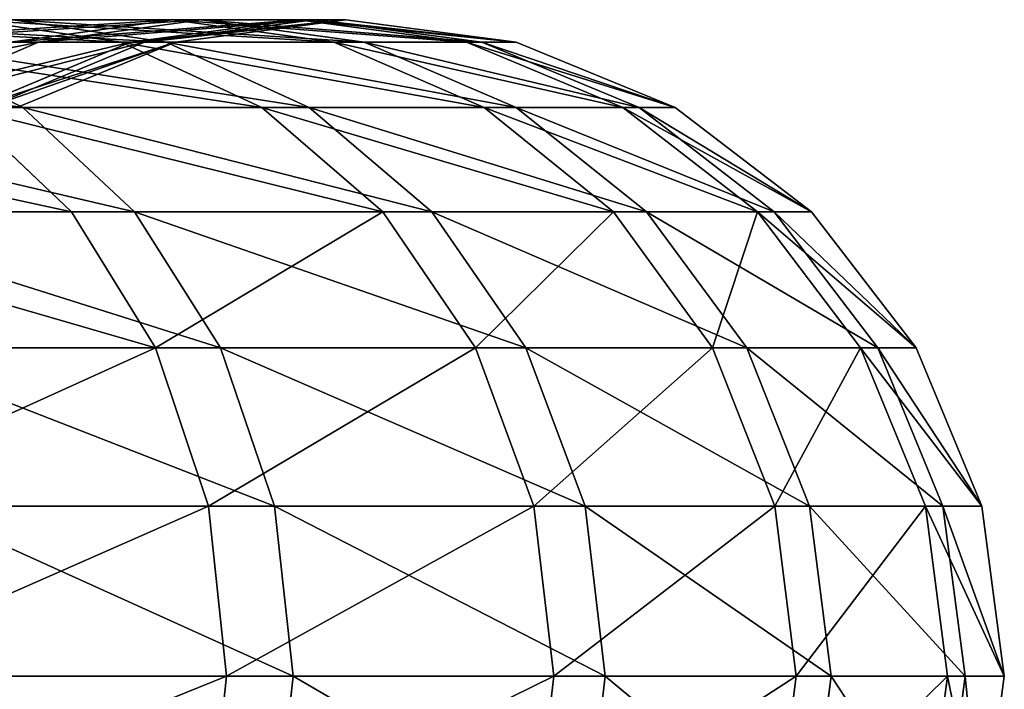
# Model space of a CAD drawing. Units: centimetres. Extents: x -2 to 281, y -39 to 39.
# Drawn here: x 261 to 264, y -36 to -34 of the extents above; entities that cross this region are included whole.
import ezdxf

# ---------------------------------------------------------------- set-up
doc = ezdxf.new("R2010")
doc.units = ezdxf.units.CM
doc.layers.get('0').update_dxf_attribs({"true_color": 0xff5454})
doc.layers.add('stal', color=7, linetype='Continuous', true_color=0x787878)

# ---------------------------------------------------------------- blocks, each defined once
blk = doc.blocks.new('Group#3')
at = {"layer": 'stal', "color": 9, "true_color": 0xc6c6c6}
for p, q in [((255.6611, 2.4148, 83.1062), (255.0856, 2.5, 82.8062)), ((255.0856, 2.5, 82.8062), (255.8557, 2.5, 80.9988)), ((255.8557, 2.5, 80.9988), (255.2406, 2.4148, 80.7915)), ((255.9667, 2.5, 73.2591), (255.2488, 2.5, 71.4304)), ((255.8327, 2.4148, 71.1471), (255.2488, 2.5, 71.4304)), ((255.9667, 2.5, 73.2591), (255.346, 2.4148, 73.4487)), ((256.3368, 2.5, 79.094), (255.6971, 2.4148, 78.9844)), ((256.3929, 2.5, 75.177), (255.7504, 2.4148, 75.2682)), ((256.4707, 2.4148, 81.2061), (255.8557, 2.5, 80.9988)), ((255.8557, 2.5, 80.9988), (256.3368, 2.5, 79.094)), ((256.5173, 2.5, 77.1377), (255.8684, 2.4148, 77.1284)), ((256.3929, 2.5, 75.177), (255.9667, 2.5, 73.2591)), ((256.5874, 2.4148, 73.0696), (255.9667, 2.5, 73.2591)), ((256.9764, 2.4148, 79.2036), (256.3368, 2.5, 79.094)), ((256.3368, 2.5, 79.094), (256.5173, 2.5, 77.1377)), ((256.5173, 2.5, 77.1377), (256.3929, 2.5, 75.177)), ((257.0355, 2.4148, 75.0858), (256.3929, 2.5, 75.177)), ((257.1662, 2.4148, 77.147), (256.5173, 2.5, 77.1377)), ((254.5673, 2.4148, 84.8581), (255.6611, 2.4148, 83.1062)), ((255.346, 2.4148, 73.4487), (254.6649, 2.4148, 71.7137)), ((255.346, 2.4148, 73.4487), (254.7676, 2.1651, 73.6253)), ((255.8327, 2.4148, 71.1471), (254.7896, 2.4148, 69.3645)), ((255.2863, 2.1651, 69.0194), (254.7896, 2.4148, 69.3645)), ((255.6971, 2.4148, 78.9844), (255.101, 2.1651, 78.8822)), ((255.7504, 2.4148, 75.2682), (255.1516, 2.1651, 75.3532)), ((255.2406, 2.4148, 80.7915), (255.6971, 2.4148, 78.9844)), ((255.8684, 2.4148, 77.1284), (255.2636, 2.1651, 77.1197)), ((255.7504, 2.4148, 75.2682), (255.346, 2.4148, 73.4487)), ((256.1974, 2.1651, 83.3857), (255.6611, 2.4148, 83.1062)), ((255.6611, 2.4148, 83.1062), (256.4707, 2.4148, 81.2061)), ((255.6971, 2.4148, 78.9844), (255.8684, 2.4148, 77.1284)), ((255.8684, 2.4148, 77.1284), (255.7504, 2.4148, 75.2682)), ((256.5874, 2.4148, 73.0696), (255.8327, 2.4148, 71.1471)), ((256.3768, 2.1651, 70.883), (255.8327, 2.4148, 71.1471)), ((257.0438, 2.1651, 81.3992), (256.4707, 2.4148, 81.2061)), ((256.4707, 2.4148, 81.2061), (256.9764, 2.4148, 79.2036)), ((257.0355, 2.4148, 75.0858), (256.5874, 2.4148, 73.0696)), ((257.1658, 2.1651, 72.893), (256.5874, 2.4148, 73.0696)), ((257.5725, 2.1651, 79.3057), (256.9764, 2.4148, 79.2036)), ((256.9764, 2.4148, 79.2036), (257.1662, 2.4148, 77.147)), ((257.1662, 2.4148, 77.147), (257.0355, 2.4148, 75.0858)), ((257.6343, 2.1651, 75.0007), (257.0355, 2.4148, 75.0858)), ((257.7709, 2.1651, 77.1556), (257.1662, 2.4148, 77.147)), ((255.2863, 2.1651, 69.0194), (254.011, 2.1651, 67.4578)), ((255.4718, 1.7678, 85.5256), (255.0539, 2.1651, 85.2172)), ((255.0539, 2.1651, 85.2172), (256.1974, 2.1651, 83.3857)), ((256.3768, 2.1651, 70.883), (255.2863, 2.1651, 69.0194)), ((255.7128, 1.7678, 68.7232), (255.2863, 2.1651, 69.0194)), ((256.658, 1.7678, 83.6257), (256.1974, 2.1651, 83.3857)), ((256.1974, 2.1651, 83.3857), (257.0438, 2.1651, 81.3992)), ((257.1658, 2.1651, 72.893), (256.3768, 2.1651, 70.883)), ((256.844, 1.7678, 70.6563), (256.3768, 2.1651, 70.883)), ((257.5359, 1.7678, 81.5651), (257.0438, 2.1651, 81.3992)), ((257.0438, 2.1651, 81.3992), (257.5725, 2.1651, 79.3057)), ((257.6343, 2.1651, 75.0007), (257.1658, 2.1651, 72.893)), ((257.6625, 1.7678, 72.7413), (257.1658, 2.1651, 72.893)), ((258.0844, 1.7678, 79.3935), (257.5725, 2.1651, 79.3057)), ((257.5725, 2.1651, 79.3057), (257.7709, 2.1651, 77.1556)), ((257.7709, 2.1651, 77.1556), (257.6343, 2.1651, 75.0007)), ((258.1485, 1.7678, 74.9278), (257.6343, 2.1651, 75.0007)), ((258.2902, 1.7678, 77.1631), (257.7709, 2.1651, 77.1556)), ((254.0059, 1.7678, 87.2191), (255.4718, 1.7678, 85.5256)), ((255.7128, 1.7678, 68.7232), (254.399, 1.7678, 67.1144)), ((255.7924, 1.25, 85.7623), (255.4718, 1.7678, 85.5256)), ((255.4718, 1.7678, 85.5256), (256.658, 1.7678, 83.6257)), ((256.844, 1.7678, 70.6563), (255.7128, 1.7678, 68.7232)), ((256.0401, 1.25, 68.4958), (255.7128, 1.7678, 68.7232)), ((257.0114, 1.25, 83.8099), (256.658, 1.7678, 83.6257)), ((256.658, 1.7678, 83.6257), (257.5359, 1.7678, 81.5651)), ((257.6625, 1.7678, 72.7413), (256.844, 1.7678, 70.6563)), ((257.2026, 1.25, 70.4824), (256.844, 1.7678, 70.6563)), ((257.9135, 1.25, 81.6924), (257.5359, 1.7678, 81.5651)), ((257.5359, 1.7678, 81.5651), (258.0844, 1.7678, 79.3935)), ((258.1485, 1.7678, 74.9278), (257.6625, 1.7678, 72.7413)), ((258.0436, 1.25, 72.6249), (257.6625, 1.7678, 72.7413)), ((258.4772, 1.25, 79.4608), (258.0844, 1.7678, 79.3935)), ((258.0844, 1.7678, 79.3935), (258.2902, 1.7678, 77.1631)), ((258.2902, 1.7678, 77.1631), (258.1485, 1.7678, 74.9278)), ((258.543, 1.25, 74.8717), (258.1485, 1.7678, 74.9278)), ((258.6887, 1.25, 77.1688), (258.2902, 1.7678, 77.1631)), ((254.286, 1.25, 87.5025), (255.7924, 1.25, 85.7623)), ((256.0401, 1.25, 68.4958), (254.6968, 1.25, 66.8509)), ((255.994, 0.647, 85.911), (255.7924, 1.25, 85.7623)), ((255.7924, 1.25, 85.7623), (257.0114, 1.25, 83.8099)), ((257.2026, 1.25, 70.4824), (256.0401, 1.25, 68.4958)), ((256.2458, 0.647, 68.3529), (256.0401, 1.25, 68.4958)), ((257.2335, 0.647, 83.9256), (257.0114, 1.25, 83.8099)), ((257.0114, 1.25, 83.8099), (257.9135, 1.25, 81.6924)), ((258.0436, 1.25, 72.6249), (257.2026, 1.25, 70.4824)), ((257.4279, 0.647, 70.373), (257.2026, 1.25, 70.4824)), ((258.1509, 0.647, 81.7724), (257.9135, 1.25, 81.6924)), ((257.9135, 1.25, 81.6924), (258.4772, 1.25, 79.4608)), ((258.543, 1.25, 74.8717), (258.0436, 1.25, 72.6249)), ((258.2832, 0.647, 72.5517), (258.0436, 1.25, 72.6249)), ((258.7241, 0.647, 79.5031), (258.4772, 1.25, 79.4608)), ((258.4772, 1.25, 79.4608), (258.6887, 1.25, 77.1688)), ((258.6887, 1.25, 77.1688), (258.543, 1.25, 74.8717)), ((258.791, 0.647, 74.8365), (258.543, 1.25, 74.8717)), ((258.9392, 0.647, 77.1724), (258.6887, 1.25, 77.1688)), ((254.4621, 0.647, 87.6807), (255.994, 0.647, 85.911)), ((256.2458, 0.647, 68.3529), (254.884, 0.647, 66.6852)), ((256.0627, 0, 85.9618), (255.994, 0.647, 85.911)), ((255.994, 0.647, 85.911), (257.2335, 0.647, 83.9256)), ((257.4279, 0.647, 70.373), (256.2458, 0.647, 68.3529)), ((256.316, 0, 68.3041), (256.2458, 0.647, 68.3529)), ((257.3093, 0, 83.9651), (257.2335, 0.647, 83.9256)), ((257.2335, 0.647, 83.9256), (258.1509, 0.647, 81.7724)), ((258.2832, 0.647, 72.5517), (257.4279, 0.647, 70.373)), ((257.5048, 0, 70.3357), (257.4279, 0.647, 70.373)), ((258.2319, 0, 81.7997), (258.1509, 0.647, 81.7724)), ((258.1509, 0.647, 81.7724), (258.7241, 0.647, 79.5031)), ((258.791, 0.647, 74.8365), (258.2832, 0.647, 72.5517)), ((258.3649, 0, 72.5268), (258.2832, 0.647, 72.5517)), ((258.8083, 0, 79.5175), (258.7241, 0.647, 79.5031)), ((258.7241, 0.647, 79.5031), (258.9392, 0.647, 77.1724)), ((258.9392, 0.647, 77.1724), (258.791, 0.647, 74.8365)), ((258.8756, 0, 74.8245), (258.791, 0.647, 74.8365)), ((259.0246, 0, 77.1736), (258.9392, 0.647, 77.1724)), ((254.5222, 0, 87.7414), (256.0627, 0, 85.9618)), ((256.316, 0, 68.3041), (254.9478, 0, 66.6287)), ((255.994, -0.647, 85.911), (256.0627, 0, 85.9618)), ((256.0627, 0, 85.9618), (257.3093, 0, 83.9651)), ((256.2458, -0.647, 68.3529), (256.316, 0, 68.3041)), ((257.5048, 0, 70.3357), (256.316, 0, 68.3041)), ((257.2335, -0.647, 83.9256), (257.3093, 0, 83.9651)), ((257.3093, 0, 83.9651), (258.2319, 0, 81.7997)), ((257.4279, -0.647, 70.373), (257.5048, 0, 70.3357)), ((258.3649, 0, 72.5268), (257.5048, 0, 70.3357)), ((258.1509, -0.647, 81.7724), (258.2319, 0, 81.7997)), ((258.2319, 0, 81.7997), (258.8083, 0, 79.5175)), ((258.2832, -0.647, 72.5517), (258.3649, 0, 72.5268)), ((258.8756, 0, 74.8245), (258.3649, 0, 72.5268)), ((258.7241, -0.647, 79.5031), (258.8083, 0, 79.5175)), ((258.791, -0.647, 74.8365), (258.8756, 0, 74.8245)), ((258.8083, 0, 79.5175), (259.0246, 0, 77.1736)), ((259.0246, 0, 77.1736), (258.8756, 0, 74.8245)), ((258.9392, -0.647, 77.1724), (259.0246, 0, 77.1736))]:
    blk.add_line(p, q, dxfattribs=at)
blk.add_polyline3d([(249.3857, 0, 88.3665), (251.2592, 0, 87.2267), (252.7593, 0, 85.9581), (254.0451, 0, 84.4727), (255.0856, 0, 82.8062), (255.8557, 0, 80.9988), (256.3368, 0, 79.094), (256.5173, 0, 77.1377), (256.3929, 0, 75.177), (255.9667, 0, 73.2591), (255.2488, 0, 71.4304), (254.2566, 0, 69.7347), (253.0742, 0, 68.2869)], dxfattribs=at)
mesh = blk.add_polyface(dxfattribs=at)
corners = [(254.0451, 2.5, 84.4727), (255.6611, 2.4148, 83.1062), (255.0856, 2.5, 82.8062), (254.5673, 2.4148, 84.8581)]
mesh.append_faces([[corners[k] for k in face] for face in [(0, 1, 2), (1, 0, 3)]], dxfattribs={"vtx0": -1, "color": 9})
mesh = blk.add_polyface(dxfattribs=at)
corners = [(254.2566, 2.5, 69.7347), (255.8327, 2.4148, 71.1471), (254.7896, 2.4148, 69.3645), (255.2488, 2.5, 71.4304)]
mesh.append_faces([[corners[k] for k in face] for face in [(0, 1, 2), (1, 0, 3)]], dxfattribs={"vtx0": -1, "color": 9})
mesh = blk.add_polyface(dxfattribs=at)
corners = [(254.5101, 2.4148, 82.5063), (255.8557, 2.5, 80.9988), (255.2406, 2.4148, 80.7915), (255.0856, 2.5, 82.8062)]
mesh.append_faces([[corners[k] for k in face] for face in [(0, 1, 2), (1, 0, 3)]], dxfattribs={"vtx0": -1, "color": 9})
mesh = blk.add_polyface(dxfattribs=at)
corners = [(254.6649, 2.4148, 71.7137), (255.9667, 2.5, 73.2591), (255.2488, 2.5, 71.4304), (255.346, 2.4148, 73.4487)]
mesh.append_faces([[corners[k] for k in face] for face in [(0, 1, 2), (1, 0, 3)]], dxfattribs={"vtx0": -1, "color": 9})
mesh = blk.add_polyface(dxfattribs=at)
corners = [(255.0856, 2.5, 82.8062), (256.4707, 2.4148, 81.2061), (255.8557, 2.5, 80.9988), (255.6611, 2.4148, 83.1062)]
mesh.append_faces([[corners[k] for k in face] for face in [(0, 1, 2), (1, 0, 3)]], dxfattribs={"vtx0": -1, "color": 9})
mesh = blk.add_polyface(dxfattribs=at)
corners = [(255.2406, 2.4148, 80.7915), (256.3368, 2.5, 79.094), (255.6971, 2.4148, 78.9844), (255.8557, 2.5, 80.9988)]
mesh.append_faces([[corners[k] for k in face] for face in [(0, 1, 2), (1, 0, 3)]], dxfattribs={"vtx0": -1, "color": 9})
mesh = blk.add_polyface(dxfattribs=at)
corners = [(255.2488, 2.5, 71.4304), (256.5874, 2.4148, 73.0696), (255.8327, 2.4148, 71.1471), (255.9667, 2.5, 73.2591)]
mesh.append_faces([[corners[k] for k in face] for face in [(0, 1, 2), (1, 0, 3)]], dxfattribs={"vtx0": -1, "color": 9})
mesh = blk.add_polyface(dxfattribs=at)
corners = [(255.346, 2.4148, 73.4487), (256.3929, 2.5, 75.177), (255.9667, 2.5, 73.2591), (255.7504, 2.4148, 75.2682)]
mesh.append_faces([[corners[k] for k in face] for face in [(0, 1, 2), (1, 0, 3)]], dxfattribs={"vtx0": -1, "color": 9})
mesh = blk.add_polyface(dxfattribs=at)
corners = [(255.6971, 2.4148, 78.9844), (256.5173, 2.5, 77.1377), (255.8684, 2.4148, 77.1284), (256.3368, 2.5, 79.094)]
mesh.append_faces([[corners[k] for k in face] for face in [(0, 1, 2), (1, 0, 3)]], dxfattribs={"vtx0": -1, "color": 9})
mesh = blk.add_polyface(dxfattribs=at)
corners = [(255.7504, 2.4148, 75.2682), (256.5173, 2.5, 77.1377), (256.3929, 2.5, 75.177), (255.8684, 2.4148, 77.1284)]
mesh.append_faces([[corners[k] for k in face] for face in [(0, 1, 2), (1, 0, 3)]], dxfattribs={"vtx0": -1, "color": 9})
mesh = blk.add_polyface(dxfattribs=at)
corners = [(255.8557, 2.5, 80.9988), (256.9764, 2.4148, 79.2036), (256.3368, 2.5, 79.094), (256.4707, 2.4148, 81.2061)]
mesh.append_faces([[corners[k] for k in face] for face in [(0, 1, 2), (1, 0, 3)]], dxfattribs={"vtx0": -1, "color": 9})
mesh = blk.add_polyface(dxfattribs=at)
corners = [(255.9667, 2.5, 73.2591), (257.0355, 2.4148, 75.0858), (256.5874, 2.4148, 73.0696), (256.3929, 2.5, 75.177)]
mesh.append_faces([[corners[k] for k in face] for face in [(0, 1, 2), (1, 0, 3)]], dxfattribs={"vtx0": -1, "color": 9})
mesh = blk.add_polyface(dxfattribs=at)
corners = [(256.3368, 2.5, 79.094), (257.1662, 2.4148, 77.147), (256.5173, 2.5, 77.1377), (256.9764, 2.4148, 79.2036)]
mesh.append_faces([[corners[k] for k in face] for face in [(0, 1, 2), (1, 0, 3)]], dxfattribs={"vtx0": -1, "color": 9})
mesh = blk.add_polyface(dxfattribs=at)
corners = [(256.3929, 2.5, 75.177), (257.1662, 2.4148, 77.147), (257.0355, 2.4148, 75.0858), (256.5173, 2.5, 77.1377)]
mesh.append_faces([[corners[k] for k in face] for face in [(0, 1, 2), (1, 0, 3)]], dxfattribs={"vtx0": -1, "color": 9})
mesh = blk.add_polyface(dxfattribs=at)
corners = [(253.5591, 2.4148, 67.8577), (255.2863, 2.1651, 69.0194), (254.011, 2.1651, 67.4578), (254.7896, 2.4148, 69.3645)]
mesh.append_faces([[corners[k] for k in face] for face in [(0, 1, 2), (1, 0, 3)]], dxfattribs={"vtx0": -1, "color": 9})
mesh = blk.add_polyface(dxfattribs=at)
corners = [(254.1208, 2.1651, 71.9777), (255.346, 2.4148, 73.4487), (254.6649, 2.4148, 71.7137), (254.7676, 2.1651, 73.6253)]
mesh.append_faces([[corners[k] for k in face] for face in [(0, 1, 2), (1, 0, 3)]], dxfattribs={"vtx0": -1, "color": 9})
mesh = blk.add_polyface(dxfattribs=at)
corners = [(254.5673, 2.4148, 84.8581), (256.1974, 2.1651, 83.3857), (255.6611, 2.4148, 83.1062), (255.0539, 2.1651, 85.2172)]
mesh.append_faces([[corners[k] for k in face] for face in [(0, 1, 2), (1, 0, 3)]], dxfattribs={"vtx0": -1, "color": 9})
mesh = blk.add_polyface(dxfattribs=at)
corners = [(254.6675, 2.1651, 80.5984), (255.6971, 2.4148, 78.9844), (255.101, 2.1651, 78.8822), (255.2406, 2.4148, 80.7915)]
mesh.append_faces([[corners[k] for k in face] for face in [(0, 1, 2), (1, 0, 3)]], dxfattribs={"vtx0": -1, "color": 9})
mesh = blk.add_polyface(dxfattribs=at)
corners = [(254.7676, 2.1651, 73.6253), (255.7504, 2.4148, 75.2682), (255.346, 2.4148, 73.4487), (255.1516, 2.1651, 75.3532)]
mesh.append_faces([[corners[k] for k in face] for face in [(0, 1, 2), (1, 0, 3)]], dxfattribs={"vtx0": -1, "color": 9})
mesh = blk.add_polyface(dxfattribs=at)
corners = [(254.7896, 2.4148, 69.3645), (256.3768, 2.1651, 70.883), (255.2863, 2.1651, 69.0194), (255.8327, 2.4148, 71.1471)]
mesh.append_faces([[corners[k] for k in face] for face in [(0, 1, 2), (1, 0, 3)]], dxfattribs={"vtx0": -1, "color": 9})
mesh = blk.add_polyface(dxfattribs=at)
corners = [(255.101, 2.1651, 78.8822), (255.8684, 2.4148, 77.1284), (255.2636, 2.1651, 77.1197), (255.6971, 2.4148, 78.9844)]
mesh.append_faces([[corners[k] for k in face] for face in [(0, 1, 2), (1, 0, 3)]], dxfattribs={"vtx0": -1, "color": 9})
mesh = blk.add_polyface(dxfattribs=at)
corners = [(255.1516, 2.1651, 75.3532), (255.8684, 2.4148, 77.1284), (255.7504, 2.4148, 75.2682), (255.2636, 2.1651, 77.1197)]
mesh.append_faces([[corners[k] for k in face] for face in [(0, 1, 2), (1, 0, 3)]], dxfattribs={"vtx0": -1, "color": 9})
mesh = blk.add_polyface(dxfattribs=at)
corners = [(255.6611, 2.4148, 83.1062), (257.0438, 2.1651, 81.3992), (256.4707, 2.4148, 81.2061), (256.1974, 2.1651, 83.3857)]
mesh.append_faces([[corners[k] for k in face] for face in [(0, 1, 2), (1, 0, 3)]], dxfattribs={"vtx0": -1, "color": 9})
mesh = blk.add_polyface(dxfattribs=at)
corners = [(255.8327, 2.4148, 71.1471), (257.1658, 2.1651, 72.893), (256.3768, 2.1651, 70.883), (256.5874, 2.4148, 73.0696)]
mesh.append_faces([[corners[k] for k in face] for face in [(0, 1, 2), (1, 0, 3)]], dxfattribs={"vtx0": -1, "color": 9})
mesh = blk.add_polyface(dxfattribs=at)
corners = [(256.4707, 2.4148, 81.2061), (257.5725, 2.1651, 79.3057), (256.9764, 2.4148, 79.2036), (257.0438, 2.1651, 81.3992)]
mesh.append_faces([[corners[k] for k in face] for face in [(0, 1, 2), (1, 0, 3)]], dxfattribs={"vtx0": -1, "color": 9})
mesh = blk.add_polyface(dxfattribs=at)
corners = [(256.5874, 2.4148, 73.0696), (257.6343, 2.1651, 75.0007), (257.1658, 2.1651, 72.893), (257.0355, 2.4148, 75.0858)]
mesh.append_faces([[corners[k] for k in face] for face in [(0, 1, 2), (1, 0, 3)]], dxfattribs={"vtx0": -1, "color": 9})
mesh = blk.add_polyface(dxfattribs=at)
corners = [(256.9764, 2.4148, 79.2036), (257.7709, 2.1651, 77.1556), (257.1662, 2.4148, 77.147), (257.5725, 2.1651, 79.3057)]
mesh.append_faces([[corners[k] for k in face] for face in [(0, 1, 2), (1, 0, 3)]], dxfattribs={"vtx0": -1, "color": 9})
mesh = blk.add_polyface(dxfattribs=at)
corners = [(257.0355, 2.4148, 75.0858), (257.7709, 2.1651, 77.1556), (257.6343, 2.1651, 75.0007), (257.1662, 2.4148, 77.147)]
mesh.append_faces([[corners[k] for k in face] for face in [(0, 1, 2), (1, 0, 3)]], dxfattribs={"vtx0": -1, "color": 9})
mesh = blk.add_polyface(dxfattribs=at)
corners = [(253.6408, 2.1651, 86.8498), (255.4718, 1.7678, 85.5256), (255.0539, 2.1651, 85.2172), (254.0059, 1.7678, 87.2191)]
mesh.append_faces([[corners[k] for k in face] for face in [(0, 1, 2), (1, 0, 3)]], dxfattribs={"vtx0": -1, "color": 9})
mesh = blk.add_polyface(dxfattribs=at)
corners = [(254.011, 2.1651, 67.4578), (255.7128, 1.7678, 68.7232), (254.399, 1.7678, 67.1144), (255.2863, 2.1651, 69.0194)]
mesh.append_faces([[corners[k] for k in face] for face in [(0, 1, 2), (1, 0, 3)]], dxfattribs={"vtx0": -1, "color": 9})
mesh = blk.add_polyface(dxfattribs=at)
corners = [(255.0539, 2.1651, 85.2172), (256.658, 1.7678, 83.6257), (256.1974, 2.1651, 83.3857), (255.4718, 1.7678, 85.5256)]
mesh.append_faces([[corners[k] for k in face] for face in [(0, 1, 2), (1, 0, 3)]], dxfattribs={"vtx0": -1, "color": 9})
mesh = blk.add_polyface(dxfattribs=at)
corners = [(255.2863, 2.1651, 69.0194), (256.844, 1.7678, 70.6563), (255.7128, 1.7678, 68.7232), (256.3768, 2.1651, 70.883)]
mesh.append_faces([[corners[k] for k in face] for face in [(0, 1, 2), (1, 0, 3)]], dxfattribs={"vtx0": -1, "color": 9})
mesh = blk.add_polyface(dxfattribs=at)
corners = [(256.1974, 2.1651, 83.3857), (257.5359, 1.7678, 81.5651), (257.0438, 2.1651, 81.3992), (256.658, 1.7678, 83.6257)]
mesh.append_faces([[corners[k] for k in face] for face in [(0, 1, 2), (1, 0, 3)]], dxfattribs={"vtx0": -1, "color": 9})
mesh = blk.add_polyface(dxfattribs=at)
corners = [(256.3768, 2.1651, 70.883), (257.6625, 1.7678, 72.7413), (256.844, 1.7678, 70.6563), (257.1658, 2.1651, 72.893)]
mesh.append_faces([[corners[k] for k in face] for face in [(0, 1, 2), (1, 0, 3)]], dxfattribs={"vtx0": -1, "color": 9})
mesh = blk.add_polyface(dxfattribs=at)
corners = [(257.0438, 2.1651, 81.3992), (258.0844, 1.7678, 79.3935), (257.5725, 2.1651, 79.3057), (257.5359, 1.7678, 81.5651)]
mesh.append_faces([[corners[k] for k in face] for face in [(0, 1, 2), (1, 0, 3)]], dxfattribs={"vtx0": -1, "color": 9})
mesh = blk.add_polyface(dxfattribs=at)
corners = [(257.1658, 2.1651, 72.893), (258.1485, 1.7678, 74.9278), (257.6625, 1.7678, 72.7413), (257.6343, 2.1651, 75.0007)]
mesh.append_faces([[corners[k] for k in face] for face in [(0, 1, 2), (1, 0, 3)]], dxfattribs={"vtx0": -1, "color": 9})
mesh = blk.add_polyface(dxfattribs=at)
corners = [(257.5725, 2.1651, 79.3057), (258.2902, 1.7678, 77.1631), (257.7709, 2.1651, 77.1556), (258.0844, 1.7678, 79.3935)]
mesh.append_faces([[corners[k] for k in face] for face in [(0, 1, 2), (1, 0, 3)]], dxfattribs={"vtx0": -1, "color": 9})
mesh = blk.add_polyface(dxfattribs=at)
corners = [(257.6343, 2.1651, 75.0007), (258.2902, 1.7678, 77.1631), (258.1485, 1.7678, 74.9278), (257.7709, 2.1651, 77.1556)]
mesh.append_faces([[corners[k] for k in face] for face in [(0, 1, 2), (1, 0, 3)]], dxfattribs={"vtx0": -1, "color": 9})
mesh = blk.add_polyface(dxfattribs=at)
corners = [(254.0059, 1.7678, 87.2191), (255.7924, 1.25, 85.7623), (255.4718, 1.7678, 85.5256), (254.286, 1.25, 87.5025)]
mesh.append_faces([[corners[k] for k in face] for face in [(0, 1, 2), (1, 0, 3)]], dxfattribs={"vtx0": -1, "color": 9})
mesh = blk.add_polyface(dxfattribs=at)
corners = [(254.399, 1.7678, 67.1144), (256.0401, 1.25, 68.4958), (254.6968, 1.25, 66.8509), (255.7128, 1.7678, 68.7232)]
mesh.append_faces([[corners[k] for k in face] for face in [(0, 1, 2), (1, 0, 3)]], dxfattribs={"vtx0": -1, "color": 9})
mesh = blk.add_polyface(dxfattribs=at)
corners = [(256.658, 1.7678, 83.6257), (255.7924, 1.25, 85.7623), (257.0114, 1.25, 83.8099), (255.4718, 1.7678, 85.5256)]
mesh.append_faces([[corners[k] for k in face] for face in [(0, 1, 2), (1, 0, 3)]], dxfattribs={"vtx0": -1, "color": 9})
mesh = blk.add_polyface(dxfattribs=at)
corners = [(255.7128, 1.7678, 68.7232), (257.2026, 1.25, 70.4824), (256.0401, 1.25, 68.4958), (256.844, 1.7678, 70.6563)]
mesh.append_faces([[corners[k] for k in face] for face in [(0, 1, 2), (1, 0, 3)]], dxfattribs={"vtx0": -1, "color": 9})
mesh = blk.add_polyface(dxfattribs=at)
corners = [(257.5359, 1.7678, 81.5651), (257.0114, 1.25, 83.8099), (257.9135, 1.25, 81.6924), (256.658, 1.7678, 83.6257)]
mesh.append_faces([[corners[k] for k in face] for face in [(0, 1, 2), (1, 0, 3)]], dxfattribs={"vtx0": -1, "color": 9})
mesh = blk.add_polyface(dxfattribs=at)
corners = [(256.844, 1.7678, 70.6563), (258.0436, 1.25, 72.6249), (257.2026, 1.25, 70.4824), (257.6625, 1.7678, 72.7413)]
mesh.append_faces([[corners[k] for k in face] for face in [(0, 1, 2), (1, 0, 3)]], dxfattribs={"vtx0": -1, "color": 9})
mesh = blk.add_polyface(dxfattribs=at)
corners = [(258.0844, 1.7678, 79.3935), (257.9135, 1.25, 81.6924), (258.4772, 1.25, 79.4608), (257.5359, 1.7678, 81.5651)]
mesh.append_faces([[corners[k] for k in face] for face in [(0, 1, 2), (1, 0, 3)]], dxfattribs={"vtx0": -1, "color": 9})
mesh = blk.add_polyface(dxfattribs=at)
corners = [(257.6625, 1.7678, 72.7413), (258.543, 1.25, 74.8717), (258.0436, 1.25, 72.6249), (258.1485, 1.7678, 74.9278)]
mesh.append_faces([[corners[k] for k in face] for face in [(0, 1, 2), (1, 0, 3)]], dxfattribs={"vtx0": -1, "color": 9})
mesh = blk.add_polyface(dxfattribs=at)
corners = [(258.6887, 1.25, 77.1688), (258.0844, 1.7678, 79.3935), (258.4772, 1.25, 79.4608), (258.2902, 1.7678, 77.1631)]
mesh.append_faces([[corners[k] for k in face] for face in [(0, 1, 2), (1, 0, 3)]], dxfattribs={"vtx0": -1, "color": 9})
mesh = blk.add_polyface(dxfattribs=at)
corners = [(258.1485, 1.7678, 74.9278), (258.6887, 1.25, 77.1688), (258.543, 1.25, 74.8717), (258.2902, 1.7678, 77.1631)]
mesh.append_faces([[corners[k] for k in face] for face in [(0, 1, 2), (1, 0, 3)]], dxfattribs={"vtx0": -1, "color": 9})
mesh = blk.add_polyface(dxfattribs=at)
corners = [(255.7924, 1.25, 85.7623), (254.4621, 0.647, 87.6807), (255.994, 0.647, 85.911), (254.286, 1.25, 87.5025)]
mesh.append_faces([[corners[k] for k in face] for face in [(0, 1, 2), (1, 0, 3)]], dxfattribs={"vtx0": -1, "color": 9})
mesh = blk.add_polyface(dxfattribs=at)
corners = [(254.6968, 1.25, 66.8509), (256.2458, 0.647, 68.3529), (254.884, 0.647, 66.6852), (256.0401, 1.25, 68.4958)]
mesh.append_faces([[corners[k] for k in face] for face in [(0, 1, 2), (1, 0, 3)]], dxfattribs={"vtx0": -1, "color": 9})
mesh = blk.add_polyface(dxfattribs=at)
corners = [(257.0114, 1.25, 83.8099), (255.994, 0.647, 85.911), (257.2335, 0.647, 83.9256), (255.7924, 1.25, 85.7623)]
mesh.append_faces([[corners[k] for k in face] for face in [(0, 1, 2), (1, 0, 3)]], dxfattribs={"vtx0": -1, "color": 9})
mesh = blk.add_polyface(dxfattribs=at)
corners = [(256.0401, 1.25, 68.4958), (257.4279, 0.647, 70.373), (256.2458, 0.647, 68.3529), (257.2026, 1.25, 70.4824)]
mesh.append_faces([[corners[k] for k in face] for face in [(0, 1, 2), (1, 0, 3)]], dxfattribs={"vtx0": -1, "color": 9})
mesh = blk.add_polyface(dxfattribs=at)
corners = [(257.9135, 1.25, 81.6924), (257.2335, 0.647, 83.9256), (258.1509, 0.647, 81.7724), (257.0114, 1.25, 83.8099)]
mesh.append_faces([[corners[k] for k in face] for face in [(0, 1, 2), (1, 0, 3)]], dxfattribs={"vtx0": -1, "color": 9})
mesh = blk.add_polyface(dxfattribs=at)
corners = [(257.2026, 1.25, 70.4824), (258.2832, 0.647, 72.5517), (257.4279, 0.647, 70.373), (258.0436, 1.25, 72.6249)]
mesh.append_faces([[corners[k] for k in face] for face in [(0, 1, 2), (1, 0, 3)]], dxfattribs={"vtx0": -1, "color": 9})
mesh = blk.add_polyface(dxfattribs=at)
corners = [(258.4772, 1.25, 79.4608), (258.1509, 0.647, 81.7724), (258.7241, 0.647, 79.5031), (257.9135, 1.25, 81.6924)]
mesh.append_faces([[corners[k] for k in face] for face in [(0, 1, 2), (1, 0, 3)]], dxfattribs={"vtx0": -1, "color": 9})
mesh = blk.add_polyface(dxfattribs=at)
corners = [(258.0436, 1.25, 72.6249), (258.791, 0.647, 74.8365), (258.2832, 0.647, 72.5517), (258.543, 1.25, 74.8717)]
mesh.append_faces([[corners[k] for k in face] for face in [(0, 1, 2), (1, 0, 3)]], dxfattribs={"vtx0": -1, "color": 9})
mesh = blk.add_polyface(dxfattribs=at)
corners = [(258.9392, 0.647, 77.1724), (258.4772, 1.25, 79.4608), (258.7241, 0.647, 79.5031), (258.6887, 1.25, 77.1688)]
mesh.append_faces([[corners[k] for k in face] for face in [(0, 1, 2), (1, 0, 3)]], dxfattribs={"vtx0": -1, "color": 9})
mesh = blk.add_polyface(dxfattribs=at)
corners = [(258.543, 1.25, 74.8717), (258.9392, 0.647, 77.1724), (258.791, 0.647, 74.8365), (258.6887, 1.25, 77.1688)]
mesh.append_faces([[corners[k] for k in face] for face in [(0, 1, 2), (1, 0, 3)]], dxfattribs={"vtx0": -1, "color": 9})
mesh = blk.add_polyface(dxfattribs=at)
corners = [(255.994, 0.647, 85.911), (254.5222, 0, 87.7414), (256.0627, 0, 85.9618), (254.4621, 0.647, 87.6807)]
mesh.append_faces([[corners[k] for k in face] for face in [(0, 1, 2), (1, 0, 3)]], dxfattribs={"vtx0": -1, "color": 9})
mesh = blk.add_polyface(dxfattribs=at)
corners = [(254.884, 0.647, 66.6852), (256.316, 0, 68.3041), (254.9478, 0, 66.6287), (256.2458, 0.647, 68.3529)]
mesh.append_faces([[corners[k] for k in face] for face in [(0, 1, 2), (1, 0, 3)]], dxfattribs={"vtx0": -1, "color": 9})
mesh = blk.add_polyface(dxfattribs=at)
corners = [(257.2335, 0.647, 83.9256), (256.0627, 0, 85.9618), (257.3093, 0, 83.9651), (255.994, 0.647, 85.911)]
mesh.append_faces([[corners[k] for k in face] for face in [(0, 1, 2), (1, 0, 3)]], dxfattribs={"vtx0": -1, "color": 9})
mesh = blk.add_polyface(dxfattribs=at)
corners = [(256.2458, 0.647, 68.3529), (257.5048, 0, 70.3357), (256.316, 0, 68.3041), (257.4279, 0.647, 70.373)]
mesh.append_faces([[corners[k] for k in face] for face in [(0, 1, 2), (1, 0, 3)]], dxfattribs={"vtx0": -1, "color": 9})
mesh = blk.add_polyface(dxfattribs=at)
corners = [(258.1509, 0.647, 81.7724), (257.3093, 0, 83.9651), (258.2319, 0, 81.7997), (257.2335, 0.647, 83.9256)]
mesh.append_faces([[corners[k] for k in face] for face in [(0, 1, 2), (1, 0, 3)]], dxfattribs={"vtx0": -1, "color": 9})
mesh = blk.add_polyface(dxfattribs=at)
corners = [(257.4279, 0.647, 70.373), (258.3649, 0, 72.5268), (257.5048, 0, 70.3357), (258.2832, 0.647, 72.5517)]
mesh.append_faces([[corners[k] for k in face] for face in [(0, 1, 2), (1, 0, 3)]], dxfattribs={"vtx0": -1, "color": 9})
mesh = blk.add_polyface(dxfattribs=at)
corners = [(258.7241, 0.647, 79.5031), (258.2319, 0, 81.7997), (258.8083, 0, 79.5175), (258.1509, 0.647, 81.7724)]
mesh.append_faces([[corners[k] for k in face] for face in [(0, 1, 2), (1, 0, 3)]], dxfattribs={"vtx0": -1, "color": 9})
mesh = blk.add_polyface(dxfattribs=at)
corners = [(258.2832, 0.647, 72.5517), (258.8756, 0, 74.8245), (258.3649, 0, 72.5268), (258.791, 0.647, 74.8365)]
mesh.append_faces([[corners[k] for k in face] for face in [(0, 1, 2), (1, 0, 3)]], dxfattribs={"vtx0": -1, "color": 9})
mesh = blk.add_polyface(dxfattribs=at)
corners = [(259.0246, 0, 77.1736), (258.7241, 0.647, 79.5031), (258.8083, 0, 79.5175), (258.9392, 0.647, 77.1724)]
mesh.append_faces([[corners[k] for k in face] for face in [(0, 1, 2), (1, 0, 3)]], dxfattribs={"vtx0": -1, "color": 9})
mesh = blk.add_polyface(dxfattribs=at)
corners = [(258.791, 0.647, 74.8365), (259.0246, 0, 77.1736), (258.8756, 0, 74.8245), (258.9392, 0.647, 77.1724)]
mesh.append_faces([[corners[k] for k in face] for face in [(0, 1, 2), (1, 0, 3)]], dxfattribs={"vtx0": -1, "color": 9})
mesh = blk.add_polyface(dxfattribs=at)
corners = [(0, 0, 82.6945), (2.5, 0), (0, 0), (2.5, 0, 82.6465), (2.5365, 0, 83.5977), (0.042, 0, 83.7895), (2.6458, 0, 84.5432), (0.1734, 0, 84.9257), (2.8273, 0, 85.4776), (0.3914, 0, 86.0484), (3.0798, 0, 86.3954), (0.6949, 0, 87.1512), (3.402, 0, 87.291), (1.082, 0, 88.2275), (3.7918, 0, 88.1594), (4.2471, 0, 88.9953), (1.5505, 0, 89.2709), (4.7651, 0, 89.7938), (2.0975, 0, 90.2753), (5.3428, 0, 90.5503), (2.72, 0, 91.2349), (5.9768, 0, 91.2603), (3.4142, 0, 92.1439), (6.6634, 0, 91.9196), (7.3984, 0, 92.5243), (4.176, 0, 92.997), (43.365, 0, 119.8702), (5.0009, 0, 93.7892), (5.8471, 0, 94.4854), (41.8788, 0, 121.8808), (43.8956, 0, 120.2514), (44.4461, 0, 120.6033), (45.0148, 0, 120.9249), (45.6001, 0, 121.2152), (46.2003, 0, 121.4735), (46.8136, 0, 121.6988), (47.4381, 0, 121.8906), (42.492, 0, 122.3213), (48.0722, 0, 122.0483), (48.7138, 0, 122.1714), (49.3612, 0, 122.2596), (50.0124, 0, 122.3127), (50.6655, 0, 122.3304), (43.1566, 0, 122.7462), (79.2007, 0, 122.3304), (223.9387, 0, 35.0316), (226.4387, 0), (223.9387, 0), (226.4387, 0, 34.9918), (226.4675, 0, 35.8967), (223.9713, 0, 36.0559), (226.55, 0, 36.7584), (224.069, 0, 37.0761), (226.6873, 0, 37.613), (224.2315, 0, 38.088), (226.8786, 0, 38.4572), (224.458, 0, 39.0875), (227.1233, 0, 39.2875), (224.7477, 0, 40.0706), (227.4203, 0, 40.1006), (225.0994, 0, 41.0332), (227.7684, 0, 40.8931), (228.1663, 0, 41.6618), (225.5116, 0, 41.9715), (228.6123, 0, 42.4037), (225.9826, 0, 42.8817), (229.1046, 0, 43.1157), (226.5107, 0, 43.76), (229.6412, 0, 43.7949), (227.0935, 0, 44.603), (230.2465, 0, 44.4682), (253.0742, 0, 68.2869), (227.7288, 0, 45.4072), (228.4141, 0, 46.1693), (251.2006, 0, 69.9451), (254.2566, 0, 69.7347), (255.2488, 0, 71.4304), (252.1971, 0, 71.1653), (252.9928, 0, 72.525), (255.9667, 0, 73.2591), (253.5685, 0, 73.9915), (256.3929, 0, 75.177), (253.9103, 0, 75.5294), (256.5173, 0, 77.1377), (254.01, 0, 77.1017), (253.8652, 0, 78.6705), (256.3368, 0, 79.094), (253.4794, 0, 80.1979), (255.8557, 0, 80.9988), (252.8619, 0, 81.6473), (255.0856, 0, 82.8062), (252.0276, 0, 82.9836), (254.0451, 0, 84.4727), (250.9965, 0, 84.1748), (249.7935, 0, 85.192), (252.7593, 0, 85.9581), (248.4476, 0, 86.0109), (251.2592, 0, 87.2267), (249.3857, 0, 88.3665), (79.466, 0, 124.8304), (43.8432, 0, 123.1344), (44.5499, 0, 123.485), (45.2745, 0, 123.7967), (46.0149, 0, 124.0688), (46.769, 0, 124.3003), (47.5345, 0, 124.4907), (48.3092, 0, 124.6394), (49.0908, 0, 124.7459), (49.877, 0, 124.8099), (50.6317, 0, 124.8304)]
mesh.append_faces([[corners[k] for k in face] for face in [(0, 1, 2), (45, 46, 47), (99, 108, 109)]], dxfattribs={"vtx0": -1, "color": 9})
mesh.append_faces([[corners[k] for k in face] for face in [(1, 0, 3), (3, 0, 4), (4, 5, 6), (6, 7, 8), (8, 9, 10), (10, 11, 12), (12, 13, 14), (14, 13, 15), (15, 16, 17), (17, 18, 19), (19, 20, 21), (21, 22, 23), (23, 22, 24), (24, 25, 26), (26, 29, 30), (30, 29, 31), (31, 29, 32), (32, 29, 33), (33, 29, 34), (34, 29, 35), (35, 29, 36), (36, 37, 38), (38, 37, 39), (39, 37, 40), (40, 37, 41), (41, 37, 42), (42, 43, 44), (46, 45, 48), (48, 45, 49), (49, 50, 51), (51, 52, 53), (53, 54, 55), (55, 56, 57), (57, 58, 59), (59, 60, 61), (61, 60, 62), (62, 63, 64), (64, 65, 66), (66, 67, 68), (68, 69, 70), (70, 69, 71), (71, 74, 75), (75, 74, 76), (76, 78, 79), (79, 80, 81), (81, 82, 83), (83, 85, 86), (86, 87, 88), (88, 89, 90), (90, 91, 92), (92, 94, 95), (95, 96, 97), (97, 44, 98), (98, 44, 99)]], dxfattribs={"vtx0": -1, "vtx1": -1, "color": 9})
mesh.append_faces([[corners[k] for k in face] for face in [(99, 44, 43)]], dxfattribs={"vtx0": -1, "vtx1": -1, "vtx2": -1, "color": 9})
mesh.append_faces([[corners[k] for k in face] for face in [(4, 0, 5), (6, 5, 7), (8, 7, 9), (10, 9, 11), (12, 11, 13), (15, 13, 16), (17, 16, 18), (19, 18, 20), (21, 20, 22), (24, 22, 25), (26, 25, 27), (26, 27, 28), (26, 28, 29), (36, 29, 37), (42, 37, 43), (49, 45, 50), (51, 50, 52), (53, 52, 54), (55, 54, 56), (57, 56, 58), (59, 58, 60), (62, 60, 63), (64, 63, 65), (66, 65, 67), (68, 67, 69), (71, 69, 72), (71, 72, 73), (71, 73, 74), (76, 74, 77), (76, 77, 78), (79, 78, 80), (81, 80, 82), (83, 82, 84), (83, 84, 85), (86, 85, 87), (88, 87, 89), (90, 89, 91), (92, 91, 93), (92, 93, 94), (95, 94, 96), (97, 96, 44), (99, 43, 100), (99, 100, 101), (99, 101, 102), (99, 102, 103), (99, 103, 104), (99, 104, 105), (99, 105, 106), (99, 106, 107), (99, 107, 108)]], dxfattribs={"vtx0": -1, "vtx2": -1, "color": 9})
mesh = blk.add_polyface(dxfattribs=at)
corners = [(256.0627, 0, 85.9618), (254.4621, -0.647, 87.6807), (255.994, -0.647, 85.911), (254.5222, 0, 87.7414)]
mesh.append_faces([[corners[k] for k in face] for face in [(0, 1, 2), (1, 0, 3)]], dxfattribs={"vtx0": -1, "color": 9})
mesh = blk.add_polyface(dxfattribs=at)
corners = [(254.9478, 0, 66.6287), (256.2458, -0.647, 68.3529), (254.884, -0.647, 66.6852), (256.316, 0, 68.3041)]
mesh.append_faces([[corners[k] for k in face] for face in [(0, 1, 2), (1, 0, 3)]], dxfattribs={"vtx0": -1, "color": 9})
mesh = blk.add_polyface(dxfattribs=at)
corners = [(257.3093, 0, 83.9651), (255.994, -0.647, 85.911), (257.2335, -0.647, 83.9256), (256.0627, 0, 85.9618)]
mesh.append_faces([[corners[k] for k in face] for face in [(0, 1, 2), (1, 0, 3)]], dxfattribs={"vtx0": -1, "color": 9})
mesh = blk.add_polyface(dxfattribs=at)
corners = [(256.316, 0, 68.3041), (257.4279, -0.647, 70.373), (256.2458, -0.647, 68.3529), (257.5048, 0, 70.3357)]
mesh.append_faces([[corners[k] for k in face] for face in [(0, 1, 2), (1, 0, 3)]], dxfattribs={"vtx0": -1, "color": 9})
mesh = blk.add_polyface(dxfattribs=at)
corners = [(258.2319, 0, 81.7997), (257.2335, -0.647, 83.9256), (258.1509, -0.647, 81.7724), (257.3093, 0, 83.9651)]
mesh.append_faces([[corners[k] for k in face] for face in [(0, 1, 2), (1, 0, 3)]], dxfattribs={"vtx0": -1, "color": 9})
mesh = blk.add_polyface(dxfattribs=at)
corners = [(257.5048, 0, 70.3357), (258.2832, -0.647, 72.5517), (257.4279, -0.647, 70.373), (258.3649, 0, 72.5268)]
mesh.append_faces([[corners[k] for k in face] for face in [(0, 1, 2), (1, 0, 3)]], dxfattribs={"vtx0": -1, "color": 9})
mesh = blk.add_polyface(dxfattribs=at)
corners = [(258.8083, 0, 79.5175), (258.1509, -0.647, 81.7724), (258.7241, -0.647, 79.5031), (258.2319, 0, 81.7997)]
mesh.append_faces([[corners[k] for k in face] for face in [(0, 1, 2), (1, 0, 3)]], dxfattribs={"vtx0": -1, "color": 9})
mesh = blk.add_polyface(dxfattribs=at)
corners = [(258.3649, 0, 72.5268), (258.791, -0.647, 74.8365), (258.2832, -0.647, 72.5517), (258.8756, 0, 74.8245)]
mesh.append_faces([[corners[k] for k in face] for face in [(0, 1, 2), (1, 0, 3)]], dxfattribs={"vtx0": -1, "color": 9})
mesh = blk.add_polyface(dxfattribs=at)
corners = [(258.9392, -0.647, 77.1724), (258.8083, 0, 79.5175), (258.7241, -0.647, 79.5031), (259.0246, 0, 77.1736)]
mesh.append_faces([[corners[k] for k in face] for face in [(0, 1, 2), (1, 0, 3)]], dxfattribs={"vtx0": -1, "color": 9})
mesh = blk.add_polyface(dxfattribs=at)
corners = [(258.8756, 0, 74.8245), (258.9392, -0.647, 77.1724), (258.791, -0.647, 74.8365), (259.0246, 0, 77.1736)]
mesh.append_faces([[corners[k] for k in face] for face in [(0, 1, 2), (1, 0, 3)]], dxfattribs={"vtx0": -1, "color": 9})

msp = doc.modelspace()

# ---------------------------------------------------------------- block references
msp.add_blockref('Group#3', (5.3914, -36))

doc.saveas('drawing.dxf')
